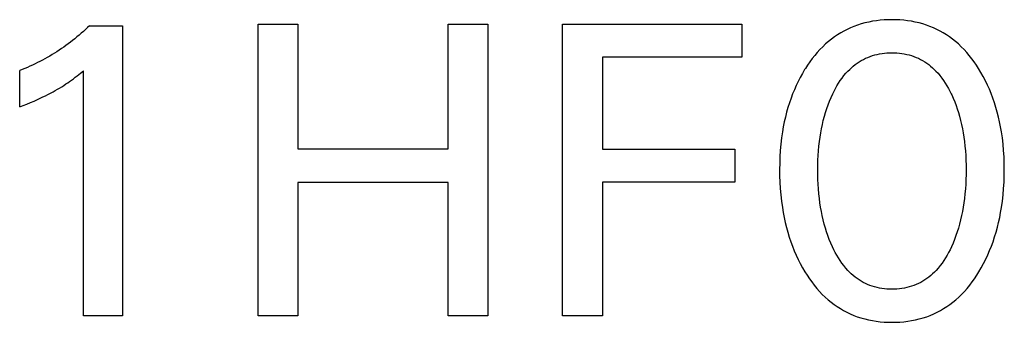
# Model space of a CAD drawing. Extents: x 0 to 594, y 0 to 420.
# Drawn here: x 250 to 256, y 243 to 245 of the extents above; entities that cross this region are included whole.
import ezdxf

# ---------------------------------------------------------------- set-up
doc = ezdxf.new("R2010")
doc.units = 0
doc.header["$LTSCALE"] = 32.67
doc.layers.add('10000_FRONT', color=7, linetype='CONTINUOUS')

msp = doc.modelspace()

# ---------------------------------------------------------------- linework, layer by layer
at = {"layer": '10000_FRONT', "color": 7, "linetype": 'CONTINUOUS'}
for p, q in [((250.7434, 244.5609), (250.7316, 244.5496)), ((250.7434, 244.5609), (250.9362, 244.5609)), ((250.9362, 244.5609), (250.9362, 242.8705)), ((251.7265, 242.8705), (251.7265, 244.5705)), ((251.7265, 244.5705), (251.9591, 244.5705)), ((251.9591, 244.5705), (251.9591, 243.844)), ((252.835, 243.844), (252.835, 244.5705)), ((252.835, 244.5705), (253.0675, 244.5705)), ((253.0675, 244.5705), (253.0675, 242.8705)), ((253.5024, 242.8705), (253.5024, 244.5705)), ((253.5024, 244.5705), (254.5494, 244.5705)), ((254.5494, 244.5705), (254.5494, 244.3777)), ((255.2027, 244.5568), (255.1828, 244.5485)), ((255.2229, 244.5642), (255.2027, 244.5568)), ((255.2445, 244.5711), (255.2229, 244.5642)), ((255.2664, 244.5771), (255.2445, 244.5711)), ((255.2885, 244.5823), (255.2664, 244.5771)), ((255.3108, 244.5865), (255.2885, 244.5823)), ((255.3333, 244.5899), (255.3108, 244.5865)), ((255.3559, 244.5925), (255.3333, 244.5899)), ((255.3786, 244.5944), (255.3559, 244.5925)), ((255.4013, 244.5955), (255.3786, 244.5944)), ((255.4241, 244.5958), (255.4013, 244.5955)), ((255.447, 244.5955), (255.4241, 244.5958)), ((255.4698, 244.5944), (255.447, 244.5955)), ((255.4926, 244.5926), (255.4698, 244.5944)), ((255.5152, 244.59), (255.4926, 244.5926)), ((255.5377, 244.5865), (255.5152, 244.59)), ((255.5601, 244.5823), (255.5377, 244.5865)), ((255.5823, 244.5772), (255.5601, 244.5823)), ((255.6042, 244.5712), (255.5823, 244.5772)), ((255.6259, 244.5642), (255.6042, 244.5712)), ((255.6461, 244.5568), (255.6259, 244.5642)), ((255.666, 244.5485), (255.6461, 244.5568)), ((250.6704, 244.4955), (250.6577, 244.4852)), ((250.6829, 244.506), (250.6704, 244.4955)), ((250.6953, 244.5166), (250.6829, 244.506)), ((250.7076, 244.5275), (250.6953, 244.5166)), ((250.7197, 244.5384), (250.7076, 244.5275)), ((250.7316, 244.5496), (250.7197, 244.5384)), ((255.0889, 244.4956), (255.0715, 244.4829)), ((255.1068, 244.5077), (255.0889, 244.4956)), ((255.1252, 244.519), (255.1068, 244.5077)), ((255.144, 244.5296), (255.1252, 244.519)), ((255.1632, 244.5395), (255.144, 244.5296)), ((255.1828, 244.5485), (255.1632, 244.5395)), ((255.6856, 244.5395), (255.666, 244.5485)), ((255.7048, 244.5297), (255.6856, 244.5395)), ((255.7236, 244.5191), (255.7048, 244.5297)), ((255.742, 244.5077), (255.7236, 244.5191)), ((255.7599, 244.4956), (255.742, 244.5077)), ((255.7773, 244.4829), (255.7599, 244.4956)), ((250.6059, 244.4457), (250.5927, 244.4364)), ((250.6189, 244.4553), (250.6059, 244.4457)), ((250.632, 244.4651), (250.6189, 244.4553)), ((250.6449, 244.475), (250.632, 244.4651)), ((250.6577, 244.4852), (250.6449, 244.475)), ((255.0202, 244.4384), (255.004, 244.4218)), ((255.0371, 244.4543), (255.0202, 244.4384)), ((255.0547, 244.4694), (255.0371, 244.4543)), ((255.0715, 244.4829), (255.0547, 244.4694)), ((255.7941, 244.4694), (255.7773, 244.4829)), ((255.8116, 244.4543), (255.7941, 244.4694)), ((255.8285, 244.4384), (255.8116, 244.4543)), ((255.8446, 244.4218), (255.8285, 244.4384)), ((250.5112, 244.3841), (250.4972, 244.376)), ((250.5251, 244.3924), (250.5112, 244.3841)), ((250.5388, 244.4008), (250.5251, 244.3924)), ((250.5525, 244.4094), (250.5388, 244.4008)), ((250.566, 244.4182), (250.5525, 244.4094)), ((250.5794, 244.4272), (250.566, 244.4182)), ((250.5927, 244.4364), (250.5794, 244.4272)), ((254.9734, 244.387), (254.959, 244.3688)), ((254.9884, 244.4047), (254.9734, 244.387)), ((255.004, 244.4218), (254.9884, 244.4047)), ((255.2829, 244.3764), (255.2963, 244.3817)), ((255.2963, 244.3817), (255.31, 244.3863)), ((255.31, 244.3863), (255.3238, 244.3903)), ((255.3238, 244.3903), (255.3378, 244.3938)), ((255.3378, 244.3938), (255.352, 244.3967)), ((255.352, 244.3967), (255.3662, 244.399)), ((255.3662, 244.399), (255.3806, 244.4008)), ((255.3806, 244.4008), (255.3951, 244.4021)), ((255.3951, 244.4021), (255.4096, 244.4028)), ((255.4096, 244.4028), (255.4241, 244.403)), ((255.4241, 244.403), (255.4387, 244.4028)), ((255.4387, 244.4028), (255.4532, 244.4021)), ((255.4532, 244.4021), (255.4676, 244.4008)), ((255.4676, 244.4008), (255.482, 244.399)), ((255.482, 244.399), (255.4963, 244.3967)), ((255.4963, 244.3967), (255.5105, 244.3938)), ((255.5105, 244.3938), (255.5245, 244.3903)), ((255.5245, 244.3903), (255.5383, 244.3863)), ((255.5383, 244.3863), (255.5519, 244.3817)), ((255.5519, 244.3817), (255.5654, 244.3764)), ((255.8602, 244.4047), (255.8446, 244.4218)), ((255.8751, 244.387), (255.8602, 244.4047)), ((255.8895, 244.3687), (255.8751, 244.387)), ((250.3961, 244.3245), (250.3812, 244.3179)), ((250.4108, 244.3313), (250.3961, 244.3245)), ((250.4255, 244.3383), (250.4108, 244.3313)), ((250.4401, 244.3454), (250.4255, 244.3383)), ((250.4545, 244.3528), (250.4401, 244.3454)), ((250.4689, 244.3604), (250.4545, 244.3528)), ((250.4832, 244.3681), (250.4689, 244.3604)), ((250.4972, 244.376), (250.4832, 244.3681)), ((253.735, 244.3777), (253.735, 243.8416)), ((254.5494, 244.3777), (253.735, 244.3777)), ((254.932, 244.331), (254.9193, 244.3115)), ((254.9452, 244.3501), (254.932, 244.331)), ((254.959, 244.3688), (254.9452, 244.3501)), ((255.188, 244.316), (255.1988, 244.3252)), ((255.1988, 244.3252), (255.2099, 244.334)), ((255.2099, 244.334), (255.2213, 244.3423)), ((255.2213, 244.3423), (255.2331, 244.3502)), ((255.2331, 244.3502), (255.2451, 244.3575)), ((255.2451, 244.3575), (255.2574, 244.3644)), ((255.2574, 244.3644), (255.27, 244.3707)), ((255.27, 244.3707), (255.2829, 244.3764)), ((255.5654, 244.3764), (255.5782, 244.3707)), ((255.5782, 244.3707), (255.5908, 244.3644)), ((255.5908, 244.3644), (255.6032, 244.3575)), ((255.6032, 244.3575), (255.6152, 244.3502)), ((255.6152, 244.3502), (255.627, 244.3423)), ((255.627, 244.3423), (255.6384, 244.334)), ((255.6384, 244.334), (255.6495, 244.3252)), ((255.6495, 244.3252), (255.6602, 244.316)), ((255.9032, 244.35), (255.8895, 244.3687)), ((255.9164, 244.3309), (255.9032, 244.35)), ((255.929, 244.3115), (255.9164, 244.3309)), ((250.3513, 244.3054), (250.3362, 244.2994)), ((250.3362, 244.0874), (250.3362, 244.2994)), ((250.3663, 244.3116), (250.3513, 244.3054)), ((250.3812, 244.3179), (250.3663, 244.3116)), ((250.6607, 244.2601), (250.6719, 244.2688)), ((250.6719, 244.2688), (250.6903, 244.2834)), ((250.6903, 244.2834), (250.7085, 244.2982)), ((250.7085, 242.8705), (250.7085, 244.2982)), ((254.9016, 244.282), (254.8889, 244.259)), ((254.915, 244.3046), (254.9016, 244.282)), ((254.9193, 244.3115), (254.915, 244.3046)), ((255.133, 244.2555), (255.144, 244.2697)), ((255.144, 244.2697), (255.1555, 244.2833)), ((255.1555, 244.2833), (255.1676, 244.2965)), ((255.1676, 244.2965), (255.1776, 244.3064)), ((255.1776, 244.3064), (255.188, 244.316)), ((255.6602, 244.316), (255.6706, 244.3064)), ((255.6706, 244.3064), (255.6806, 244.2965)), ((255.6806, 244.2965), (255.6928, 244.2833)), ((255.6928, 244.2833), (255.7043, 244.2697)), ((255.7043, 244.2697), (255.7153, 244.2555)), ((255.9432, 244.288), (255.929, 244.3115)), ((255.9566, 244.264), (255.9432, 244.288)), ((250.5813, 244.2053), (250.5938, 244.2131)), ((250.5938, 244.2131), (250.6061, 244.2211)), ((250.6061, 244.2211), (250.6167, 244.2283)), ((250.6167, 244.2283), (250.6273, 244.2356)), ((250.6273, 244.2356), (250.6378, 244.2431)), ((250.6378, 244.2431), (250.6493, 244.2515)), ((250.6493, 244.2515), (250.6607, 244.2601)), ((254.8655, 244.2119), (254.8549, 244.1879)), ((254.8768, 244.2356), (254.8655, 244.2119)), ((254.8889, 244.259), (254.8768, 244.2356)), ((255.0946, 244.1952), (255.1035, 244.2108)), ((255.1035, 244.2108), (255.1128, 244.226)), ((255.1128, 244.226), (255.1226, 244.241)), ((255.1226, 244.241), (255.133, 244.2555)), ((255.7153, 244.2555), (255.7256, 244.241)), ((255.7256, 244.241), (255.7355, 244.226)), ((255.7355, 244.226), (255.7448, 244.2108)), ((255.7448, 244.2108), (255.7536, 244.1952)), ((255.9693, 244.2397), (255.9566, 244.264)), ((255.9813, 244.215), (255.9693, 244.2397)), ((255.9925, 244.19), (255.9813, 244.215)), ((250.4709, 244.1453), (250.486, 244.1526)), ((250.486, 244.1526), (250.501, 244.1601)), ((250.501, 244.1601), (250.5158, 244.1678)), ((250.5158, 244.1678), (250.5306, 244.1757)), ((250.5306, 244.1757), (250.5434, 244.1829)), ((250.5434, 244.1829), (250.5562, 244.1902)), ((250.5562, 244.1902), (250.5688, 244.1976)), ((250.5688, 244.1976), (250.5813, 244.2053)), ((254.8449, 244.1636), (254.8356, 244.1391)), ((254.8549, 244.1879), (254.8449, 244.1636)), ((255.0687, 244.1422), (255.0784, 244.1633)), ((255.0784, 244.1633), (255.0863, 244.1793)), ((255.0863, 244.1793), (255.0946, 244.1952)), ((255.7536, 244.1952), (255.762, 244.1793)), ((255.762, 244.1793), (255.7699, 244.1633)), ((255.7699, 244.1633), (255.7725, 244.1579)), ((255.7725, 244.1579), (255.7816, 244.1377)), ((256.0029, 244.1647), (255.9925, 244.19)), ((256.0126, 244.1391), (256.0029, 244.1647)), ((250.3362, 244.0874), (250.3572, 244.0957)), ((250.3572, 244.0957), (250.3782, 244.1043)), ((250.3782, 244.1043), (250.3991, 244.113)), ((250.3991, 244.113), (250.4199, 244.1219)), ((250.4199, 244.1219), (250.4406, 244.1312)), ((250.4406, 244.1312), (250.4558, 244.1381)), ((250.4558, 244.1381), (250.4709, 244.1453)), ((254.8262, 244.1117), (254.8175, 244.0841)), ((254.8356, 244.1391), (254.8262, 244.1117)), ((255.0437, 244.0775), (255.0514, 244.0993)), ((255.0514, 244.0993), (255.0597, 244.1209)), ((255.0597, 244.1209), (255.0687, 244.1422)), ((255.7816, 244.1377), (255.79, 244.1172)), ((255.79, 244.1172), (255.7979, 244.0965)), ((255.7979, 244.0965), (255.8052, 244.0756)), ((256.0221, 244.1117), (256.0126, 244.1391)), ((256.0308, 244.0841), (256.0221, 244.1117)), ((254.8096, 244.0563), (254.8025, 244.0282)), ((254.8175, 244.0841), (254.8096, 244.0563)), ((255.0302, 244.0333), (255.0366, 244.0555)), ((255.0366, 244.0555), (255.0437, 244.0775)), ((255.8052, 244.0756), (255.8119, 244.0545)), ((255.8119, 244.0545), (255.8181, 244.0333)), ((256.0387, 244.0563), (256.0308, 244.0841)), ((256.0458, 244.0282), (256.0387, 244.0563)), ((254.7961, 244), (254.7904, 243.9716)), ((254.8025, 244.0282), (254.7961, 244)), ((255.013, 243.9602), (255.0181, 243.9847)), ((255.0181, 243.9847), (255.0238, 244.0091)), ((255.0238, 244.0091), (255.0302, 244.0333)), ((255.8181, 244.0333), (255.8245, 244.0091)), ((255.8245, 244.0091), (255.8302, 243.9847)), ((255.8302, 243.9847), (255.8353, 243.9602)), ((256.0522, 244), (256.0458, 244.0282)), ((256.0579, 243.9716), (256.0522, 244)), ((254.7854, 243.9431), (254.7801, 243.9067)), ((254.7904, 243.9716), (254.7854, 243.9431)), ((255.0046, 243.9107), (255.0085, 243.9355)), ((255.0085, 243.9355), (255.013, 243.9602)), ((255.8353, 243.9602), (255.8398, 243.9355)), ((255.8398, 243.9355), (255.8437, 243.9107)), ((256.0628, 243.9431), (256.0579, 243.9716)), ((256.0681, 243.9067), (256.0628, 243.9431)), ((254.7759, 243.8702), (254.7727, 243.8337)), ((254.7801, 243.9067), (254.7759, 243.8702)), ((254.9982, 243.8585), (255.0012, 243.8859)), ((255.0012, 243.8859), (255.0046, 243.9107)), ((255.8437, 243.9107), (255.847, 243.8859)), ((255.847, 243.8859), (255.8501, 243.8585)), ((256.0723, 243.8702), (256.0681, 243.9067)), ((256.0756, 243.8337), (256.0723, 243.8702)), ((251.9591, 243.844), (252.835, 243.844)), ((253.735, 243.8416), (254.5073, 243.8416)), ((254.5073, 243.8416), (254.5073, 243.6488)), ((254.7727, 243.8337), (254.7705, 243.797)), ((254.9939, 243.8037), (254.9958, 243.8311)), ((254.9958, 243.8311), (254.9982, 243.8585)), ((255.8501, 243.8585), (255.8525, 243.8311)), ((255.8525, 243.8311), (255.8544, 243.8037)), ((256.0778, 243.797), (256.0756, 243.8337)), ((254.7692, 243.7603), (254.7687, 243.7235)), ((254.7705, 243.797), (254.7692, 243.7603)), ((254.9919, 243.7486), (254.9926, 243.7762)), ((254.9926, 243.7762), (254.9939, 243.8037)), ((255.8544, 243.8037), (255.8556, 243.7762)), ((255.8556, 243.7762), (255.8564, 243.7486)), ((256.0791, 243.7603), (256.0778, 243.797)), ((256.0796, 243.7235), (256.0791, 243.7603)), ((254.7687, 243.7235), (254.7691, 243.6862)), ((254.9916, 243.7211), (254.9919, 243.7486)), ((254.9918, 243.6932), (254.9916, 243.7211)), ((254.9926, 243.6653), (254.9918, 243.6932)), ((255.8564, 243.6932), (255.8557, 243.6653)), ((255.8564, 243.7486), (255.8567, 243.7211)), ((255.8567, 243.7211), (255.8564, 243.6932)), ((256.0792, 243.6863), (256.0796, 243.7235)), ((251.9591, 243.6464), (251.9591, 242.8705)), ((252.835, 243.6464), (251.9591, 243.6464)), ((252.835, 242.8705), (252.835, 243.6464)), ((253.735, 243.6488), (253.735, 242.8705)), ((254.5073, 243.6488), (253.735, 243.6488)), ((254.7691, 243.6862), (254.7704, 243.6488)), ((254.7704, 243.6488), (254.7726, 243.6115)), ((254.9938, 243.6374), (254.9926, 243.6653)), ((254.9957, 243.6095), (254.9938, 243.6374)), ((255.8544, 243.6374), (255.8526, 243.6095)), ((255.8557, 243.6653), (255.8544, 243.6374)), ((256.0757, 243.6118), (256.0779, 243.649)), ((256.0779, 243.649), (256.0792, 243.6863)), ((254.7726, 243.6115), (254.7758, 243.5743)), ((254.9981, 243.5817), (254.9957, 243.6095)), ((255.0011, 243.5539), (254.9981, 243.5817)), ((255.8502, 243.5817), (255.8472, 243.5539)), ((255.8526, 243.6095), (255.8502, 243.5817)), ((256.0725, 243.5747), (256.0757, 243.6118)), ((254.7758, 243.5743), (254.7799, 243.5372)), ((254.7799, 243.5372), (254.7852, 243.5002)), ((255.0044, 243.5287), (255.0011, 243.5539)), ((255.0083, 243.5035), (255.0044, 243.5287)), ((255.8439, 243.5287), (255.84, 243.5035)), ((255.8472, 243.5539), (255.8439, 243.5287)), ((256.0631, 243.5008), (256.0683, 243.5377)), ((256.0683, 243.5377), (256.0725, 243.5747)), ((254.7852, 243.5002), (254.7901, 243.4713)), ((254.7901, 243.4713), (254.7956, 243.4424)), ((255.0127, 243.4785), (255.0083, 243.5035)), ((255.0177, 243.4536), (255.0127, 243.4785)), ((255.8356, 243.4785), (255.8306, 243.4536)), ((255.84, 243.5035), (255.8356, 243.4785)), ((256.0526, 243.443), (256.0582, 243.4718)), ((256.0582, 243.4718), (256.0631, 243.5008)), ((254.7956, 243.4424), (254.8019, 243.4138)), ((254.8019, 243.4138), (254.8089, 243.3853)), ((255.0233, 243.4288), (255.0177, 243.4536)), ((255.0296, 243.4041), (255.0233, 243.4288)), ((255.8249, 243.4288), (255.8186, 243.4041)), ((255.8306, 243.4536), (255.8249, 243.4288)), ((256.0393, 243.3858), (256.0463, 243.4143)), ((256.0463, 243.4143), (256.0526, 243.443)), ((254.8089, 243.3853), (254.8167, 243.3569)), ((254.8167, 243.3569), (254.8252, 243.3289)), ((255.036, 243.3815), (255.0296, 243.4041)), ((255.043, 243.3592), (255.036, 243.3815)), ((255.0505, 243.337), (255.043, 243.3592)), ((255.8053, 243.3592), (255.7977, 243.337)), ((255.8123, 243.3815), (255.8053, 243.3592)), ((255.8186, 243.4041), (255.8123, 243.3815)), ((256.023, 243.3294), (256.0315, 243.3575)), ((256.0315, 243.3575), (256.0393, 243.3858)), ((254.8252, 243.3289), (254.8346, 243.301)), ((254.8346, 243.301), (254.8441, 243.2751)), ((255.0587, 243.315), (255.0505, 243.337)), ((255.0676, 243.2932), (255.0587, 243.315)), ((255.0771, 243.2717), (255.0676, 243.2932)), ((255.7807, 243.2932), (255.7711, 243.2717)), ((255.7895, 243.315), (255.7807, 243.2932)), ((255.7977, 243.337), (255.7895, 243.315)), ((256.0042, 243.2755), (256.0137, 243.3016)), ((256.0137, 243.3016), (256.023, 243.3294)), ((254.8441, 243.2751), (254.8544, 243.2494)), ((254.8544, 243.2494), (254.8654, 243.224)), ((255.085, 243.2552), (255.0771, 243.2717)), ((255.0934, 243.2389), (255.085, 243.2552)), ((255.1022, 243.2229), (255.0934, 243.2389)), ((255.7549, 243.2389), (255.7461, 243.2229)), ((255.7632, 243.2552), (255.7549, 243.2389)), ((255.7711, 243.2717), (255.7632, 243.2552)), ((255.9829, 243.2243), (255.9939, 243.2498)), ((255.9939, 243.2498), (256.0042, 243.2755)), ((254.8654, 243.224), (254.8771, 243.1989)), ((254.8771, 243.1989), (254.8896, 243.1742)), ((255.1115, 243.2072), (255.1022, 243.2229)), ((255.1214, 243.1918), (255.1115, 243.2072)), ((255.1318, 243.1768), (255.1214, 243.1918)), ((255.1427, 243.1622), (255.1318, 243.1768)), ((255.7165, 243.1768), (255.7055, 243.1622)), ((255.7269, 243.1918), (255.7165, 243.1768)), ((255.7368, 243.2072), (255.7269, 243.1918)), ((255.7461, 243.2229), (255.7368, 243.2072)), ((255.9587, 243.1744), (255.9711, 243.1991)), ((255.9711, 243.1991), (255.9829, 243.2243)), ((254.8896, 243.1742), (254.9029, 243.1499)), ((254.9029, 243.1499), (254.9169, 243.1259)), ((254.9169, 243.1259), (254.9295, 243.1059)), ((255.1543, 243.1481), (255.1427, 243.1622)), ((255.1666, 243.1345), (255.1543, 243.1481)), ((255.1766, 243.1243), (255.1666, 243.1345)), ((255.187, 243.1144), (255.1766, 243.1243)), ((255.6717, 243.1243), (255.6613, 243.1144)), ((255.6817, 243.1345), (255.6717, 243.1243)), ((255.6939, 243.1481), (255.6817, 243.1345)), ((255.7055, 243.1622), (255.6939, 243.1481)), ((255.9188, 243.1059), (255.9314, 243.1259)), ((255.9314, 243.1259), (255.9454, 243.1499)), ((255.9454, 243.1499), (255.9587, 243.1744)), ((254.9295, 243.1059), (254.9427, 243.0862)), ((254.9427, 243.0862), (254.9565, 243.0669)), ((254.9565, 243.0669), (254.9709, 243.048)), ((255.1977, 243.105), (255.187, 243.1144)), ((255.2088, 243.0959), (255.1977, 243.105)), ((255.2203, 243.0874), (255.2088, 243.0959)), ((255.2321, 243.0793), (255.2203, 243.0874)), ((255.2442, 243.0717), (255.2321, 243.0793)), ((255.2566, 243.0646), (255.2442, 243.0717)), ((255.2693, 243.0581), (255.2566, 243.0646)), ((255.5917, 243.0646), (255.579, 243.0581)), ((255.6041, 243.0717), (255.5917, 243.0646)), ((255.6162, 243.0793), (255.6041, 243.0717)), ((255.628, 243.0874), (255.6162, 243.0793)), ((255.6394, 243.0959), (255.628, 243.0874)), ((255.6506, 243.105), (255.6394, 243.0959)), ((255.6613, 243.1144), (255.6506, 243.105)), ((255.8776, 243.048), (255.892, 243.0669)), ((255.892, 243.0669), (255.9057, 243.0862)), ((255.9057, 243.0862), (255.9188, 243.1059)), ((254.9709, 243.048), (254.9859, 243.0297)), ((254.9859, 243.0297), (255.0015, 243.012)), ((255.0015, 243.012), (255.0179, 242.9948)), ((255.2822, 243.0522), (255.2693, 243.0581)), ((255.2957, 243.0468), (255.2822, 243.0522)), ((255.3094, 243.042), (255.2957, 243.0468)), ((255.3232, 243.0378), (255.3094, 243.042)), ((255.3373, 243.0343), (255.3232, 243.0378)), ((255.3515, 243.0313), (255.3373, 243.0343)), ((255.3659, 243.0289), (255.3515, 243.0313)), ((255.3804, 243.0271), (255.3659, 243.0289)), ((255.3949, 243.0258), (255.3804, 243.0271)), ((255.4095, 243.025), (255.3949, 243.0258)), ((255.4241, 243.0247), (255.4095, 243.025)), ((255.4388, 243.025), (255.4241, 243.0247)), ((255.4534, 243.0258), (255.4388, 243.025)), ((255.4679, 243.0271), (255.4534, 243.0258)), ((255.4824, 243.0289), (255.4679, 243.0271)), ((255.4967, 243.0313), (255.4824, 243.0289)), ((255.5109, 243.0343), (255.4967, 243.0313)), ((255.525, 243.0378), (255.5109, 243.0343)), ((255.5389, 243.042), (255.525, 243.0378)), ((255.5526, 243.0468), (255.5389, 243.042)), ((255.566, 243.0522), (255.5526, 243.0468)), ((255.579, 243.0581), (255.566, 243.0522)), ((255.8308, 242.9948), (255.8471, 243.012)), ((255.8471, 243.012), (255.8627, 243.0297)), ((255.8627, 243.0297), (255.8776, 243.048)), ((255.0179, 242.9948), (255.0348, 242.9784)), ((255.0348, 242.9784), (255.0525, 242.9626)), ((255.0525, 242.9626), (255.0694, 242.9488)), ((255.0694, 242.9488), (255.0868, 242.9356)), ((255.762, 242.9356), (255.7794, 242.9488)), ((255.7794, 242.9488), (255.7963, 242.9626)), ((255.7963, 242.9626), (255.8139, 242.9784)), ((255.8139, 242.9784), (255.8308, 242.9948)), ((255.0868, 242.9356), (255.1048, 242.9232)), ((255.1048, 242.9232), (255.1232, 242.9114)), ((255.1232, 242.9114), (255.1421, 242.9005)), ((255.1421, 242.9005), (255.1614, 242.8903)), ((255.1614, 242.8903), (255.1811, 242.8809)), ((255.6677, 242.8809), (255.6874, 242.8903)), ((255.6874, 242.8903), (255.7067, 242.9005)), ((255.7067, 242.9005), (255.7256, 242.9114)), ((255.7256, 242.9114), (255.7441, 242.9232)), ((255.7441, 242.9232), (255.762, 242.9356)), ((250.9362, 242.8705), (250.7085, 242.8705)), ((251.9591, 242.8705), (251.7265, 242.8705)), ((253.0675, 242.8705), (252.835, 242.8705)), ((253.735, 242.8705), (253.5024, 242.8705)), ((255.1811, 242.8809), (255.2012, 242.8723)), ((255.2012, 242.8723), (255.2216, 242.8646)), ((255.2216, 242.8646), (255.2433, 242.8575)), ((255.2433, 242.8575), (255.2653, 242.8513)), ((255.2653, 242.8513), (255.2875, 242.846)), ((255.2875, 242.846), (255.31, 242.8416)), ((255.31, 242.8416), (255.3326, 242.8381)), ((255.3326, 242.8381), (255.3554, 242.8354)), ((255.3554, 242.8354), (255.3782, 242.8335)), ((255.3782, 242.8335), (255.4012, 242.8323)), ((255.4012, 242.8323), (255.4241, 242.832)), ((255.4241, 242.832), (255.4472, 242.8323)), ((255.4472, 242.8323), (255.4702, 242.8334)), ((255.4702, 242.8334), (255.4931, 242.8353)), ((255.4931, 242.8353), (255.5159, 242.838)), ((255.5159, 242.838), (255.5386, 242.8416)), ((255.5386, 242.8416), (255.5611, 242.846)), ((255.5611, 242.846), (255.5834, 242.8512)), ((255.5834, 242.8512), (255.6054, 242.8575)), ((255.6054, 242.8575), (255.6272, 242.8646)), ((255.6272, 242.8646), (255.6476, 242.8723)), ((255.6476, 242.8723), (255.6677, 242.8809))]:
    msp.add_line(p, q, dxfattribs=at)

doc.saveas('drawing.dxf')
